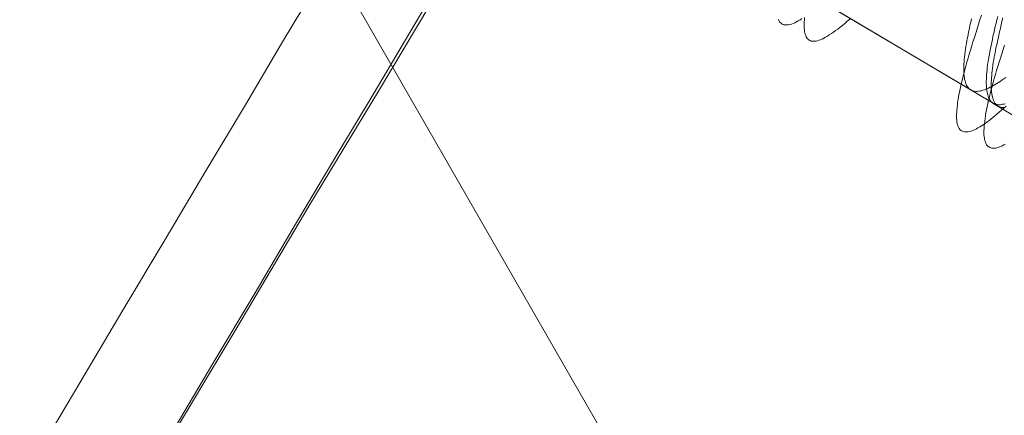
# Model space of a CAD drawing. Units: millimetres. Extents: x -5478 to 392192, y -3372 to 10263.
# Drawn here: x -2329 to -2322, y 4775 to 4778 of the extents above; entities that cross this region are included whole.
import ezdxf

# ---------------------------------------------------------------- set-up
doc = ezdxf.new("R2010")
doc.units = ezdxf.units.MM
doc.layers.add('Toestel 2D', color=7, linetype='Continuous', lineweight=20)

# ---------------------------------------------------------------- blocks, each defined once
blk = doc.blocks.new('WP-P108-2')
at = {"layer": 'Toestel 2D', "elevation": -10.1698, "flags": 128}
for points in [[(1151.1612, 4897.0737), (1151.179, 4897.0743), (1151.1968, 4897.0748), (1151.2134, 4897.0764), (1151.2289, 4897.0779), (1151.2432, 4897.0804), (1151.2563, 4897.0828), (1151.2694, 4897.0862), (1151.2803, 4897.0895), (1151.291, 4897.0939), (1151.2995, 4897.098), (1151.308, 4897.1033), (1151.3153, 4897.1085), (1151.3214, 4897.1146), (1151.3263, 4897.1218), (1151.3302, 4897.1278), (1151.3328, 4897.1358), (1151.3353, 4897.1439), (1151.3357, 4897.1517), (1151.3349, 4897.1606), (1151.3339, 4897.1705), (1151.3319, 4897.1804), (1151.3275, 4897.1911), (1151.3231, 4897.2019), (1151.3175, 4897.2136), (1151.3108, 4897.2253), (1151.303, 4897.2368), (1151.2939, 4897.2504), (1151.2849, 4897.263), (1151.2736, 4897.2764), (1151.2621, 4897.2909), (1151.2496, 4897.3054), (1151.2358, 4897.3208), (1151.2221, 4897.3362), (1151.2061, 4897.3514), (1151.19, 4897.3678), (1151.1728, 4897.3851), (1151.1545, 4897.4012), (1151.136, 4897.4195)], [(1151.2058, 4898.6161), (1151.24, 4898.6093), (1151.2741, 4898.6025), (1151.3082, 4898.5957), (1151.3412, 4898.59), (1151.3742, 4898.5831), (1151.406, 4898.5772), (1151.4377, 4898.5724), (1151.4684, 4898.5664), (1151.499, 4898.5615), (1151.5285, 4898.5565), (1151.5568, 4898.5525), (1151.5851, 4898.5485), (1151.6123, 4898.5444), (1151.6394, 4898.5414), (1151.6653, 4898.5383), (1151.6901, 4898.5362), (1151.7137, 4898.534), (1151.7374, 4898.5318), (1151.7598, 4898.5306), (1151.7812, 4898.5293), (1151.8013, 4898.529), (1151.8214, 4898.5287), (1151.8403, 4898.5294), (1151.857, 4898.5299), (1151.8748, 4898.5304), (1151.8903, 4898.5319), (1151.9046, 4898.5344), (1151.9189, 4898.5369), (1151.9308, 4898.5403), (1151.9428, 4898.5436), (1151.9535, 4898.548), (1151.9621, 4898.5522), (1151.9706, 4898.5563), (1151.9789, 4898.5627), (1151.9851, 4898.5678), (1151.99, 4898.5749), (1151.9939, 4898.5809), (1151.9976, 4898.5891), (1151.9991, 4898.597), (1152.0005, 4898.605), (1151.9997, 4898.6138), (1151.9988, 4898.6227), (1151.9968, 4898.6325), (1151.9936, 4898.6423), (1151.9894, 4898.6519), (1151.9851, 4898.6615), (1151.9796, 4898.6722), (1151.9741, 4898.6828), (1151.9664, 4898.6932), (1151.9586, 4898.7048)], [(1151.6821, 4898.6672), (1151.683, 4898.6572), (1151.6827, 4898.6483), (1151.6824, 4898.6404), (1151.6809, 4898.6325), (1151.6783, 4898.6244), (1151.6756, 4898.6175), (1151.6707, 4898.6103), (1151.667, 4898.6032), (1151.6608, 4898.5971), (1151.6547, 4898.5909), (1151.6474, 4898.5857), (1151.6401, 4898.5806), (1151.6305, 4898.5763), (1151.6209, 4898.5709), (1151.6112, 4898.5678), (1151.6004, 4898.5634), (1151.5885, 4898.56), (1151.5753, 4898.5576), (1151.5623, 4898.5542), (1151.548, 4898.5517), (1151.5336, 4898.5503), (1151.5181, 4898.5488), (1151.5015, 4898.5472), (1151.4849, 4898.5457), (1151.4671, 4898.5451), (1151.4493, 4898.5445), (1151.4304, 4898.5438), (1151.4114, 4898.5442), (1151.3913, 4898.5445), (1151.3699, 4898.5458), (1151.3487, 4898.546), (1151.3274, 4898.5473), (1151.3049, 4898.5485), (1151.2824, 4898.5509), (1151.2587, 4898.5531), (1151.2352, 4898.5542), (1151.2103, 4898.5574), (1151.1856, 4898.5595), (1151.1607, 4898.5627), (1151.1348, 4898.5647), (1151.1089, 4898.5678), (1151.0828, 4898.572), (1151.0557, 4898.575), (1151.0287, 4898.578), (1151.0015, 4898.5821)], [(1151.1984, 4896.8765), (1151.2068, 4896.8817), (1151.2141, 4896.8869), (1151.2202, 4896.8931), (1151.2251, 4896.9002), (1151.229, 4896.9062), (1151.2316, 4896.9142), (1151.2342, 4896.9223), (1151.2345, 4896.9302), (1151.2337, 4896.939), (1151.2327, 4896.949), (1151.2307, 4896.9588), (1151.2263, 4896.9695), (1151.2219, 4896.9803), (1151.2163, 4896.992), (1151.2096, 4897.0037), (1151.2018, 4897.0152), (1151.1927, 4897.0289), (1151.1837, 4897.0414), (1151.1724, 4897.0548)], [(1150.9987, 4898.4168), (1151.0341, 4898.409), (1151.0693, 4898.4023), (1151.1047, 4898.3945), (1151.1388, 4898.3877), (1151.1729, 4898.3809), (1151.2071, 4898.3742), (1151.24, 4898.3684), (1151.273, 4898.3615), (1151.3048, 4898.3556), (1151.3365, 4898.3508), (1151.3673, 4898.3448), (1151.3979, 4898.3399), (1151.4274, 4898.3349), (1151.4556, 4898.3309), (1151.4839, 4898.3269), (1151.5111, 4898.3228), (1151.5382, 4898.3198), (1151.5642, 4898.3167), (1151.5889, 4898.3146), (1151.6126, 4898.3124), (1151.6362, 4898.3102), (1151.6587, 4898.309), (1151.68, 4898.3077), (1151.7001, 4898.3074), (1151.7202, 4898.3071), (1151.7391, 4898.3078), (1151.7558, 4898.3083), (1151.7737, 4898.3089), (1151.7891, 4898.3103), (1151.8034, 4898.3128), (1151.8177, 4898.3153), (1151.8296, 4898.3187), (1151.8416, 4898.322), (1151.8523, 4898.3264), (1151.8609, 4898.3306), (1151.8694, 4898.3348), (1151.8777, 4898.3411), (1151.8839, 4898.3462), (1151.8888, 4898.3534), (1151.8927, 4898.3593), (1151.8964, 4898.3675), (1151.8979, 4898.3754), (1151.8994, 4898.3834), (1151.8985, 4898.3922), (1151.8977, 4898.4011), (1151.8956, 4898.4109), (1151.8924, 4898.4207), (1151.8882, 4898.4303), (1151.8839, 4898.4399), (1151.8784, 4898.4506), (1151.8729, 4898.4612), (1151.8653, 4898.4717), (1151.8575, 4898.4832), (1151.8484, 4898.4957), (1151.8395, 4898.5071), (1151.8293, 4898.5207), (1151.8181, 4898.533), (1151.8068, 4898.5464), (1151.7943, 4898.5598), (1151.7807, 4898.5741), (1151.767, 4898.5884), (1151.7523, 4898.6026), (1151.7363, 4898.6178), (1151.7205, 4898.6319), (1151.7044, 4898.6483), (1151.6862, 4898.6633), (1151.669, 4898.6795)], [(1151.4528, 4898.6533), (1151.4641, 4898.6398), (1151.4754, 4898.6264), (1151.4855, 4898.614), (1151.4968, 4898.6016), (1151.5058, 4898.5891), (1151.5147, 4898.5777), (1151.5237, 4898.5651), (1151.5315, 4898.5536), (1151.5392, 4898.5432), (1151.5459, 4898.5315), (1151.5525, 4898.521), (1151.5579, 4898.5104), (1151.5633, 4898.5008), (1151.5677, 4898.4901), (1151.572, 4898.4805), (1151.575, 4898.4718), (1151.5771, 4898.462), (1151.579, 4898.4532), (1151.5809, 4898.4456), (1151.5818, 4898.4356), (1151.5816, 4898.4267), (1151.5812, 4898.4188), (1151.5797, 4898.4109), (1151.5771, 4898.4028), (1151.5745, 4898.3959), (1151.5696, 4898.3887), (1151.5658, 4898.3816), (1151.5597, 4898.3755), (1151.5536, 4898.3693), (1151.5462, 4898.3641), (1151.5389, 4898.359), (1151.5293, 4898.3547), (1151.5197, 4898.3493), (1151.51, 4898.3462), (1151.4993, 4898.3418), (1151.4873, 4898.3384), (1151.4741, 4898.3361), (1151.4611, 4898.3326), (1151.4468, 4898.3301), (1151.4324, 4898.3287), (1151.4169, 4898.3272), (1151.4003, 4898.3257), (1151.3837, 4898.3241), (1151.3659, 4898.3235), (1151.3481, 4898.3229), (1151.3292, 4898.3222), (1151.3102, 4898.3226), (1151.2901, 4898.3229), (1151.2688, 4898.3242), (1151.2475, 4898.3244), (1151.2262, 4898.3258), (1151.2038, 4898.327), (1151.1812, 4898.3293), (1151.1576, 4898.3315), (1151.134, 4898.3326), (1151.1092, 4898.3358), (1151.0844, 4898.3379), (1151.0595, 4898.3411), (1151.0337, 4898.3431)], [(1150.9946, 4898.5414), (1151.0207, 4898.5372), (1151.0478, 4898.5342), (1151.0726, 4898.531), (1151.0986, 4898.5279), (1151.1235, 4898.5247), (1151.1483, 4898.5215), (1151.1731, 4898.5194), (1151.1967, 4898.5172), (1151.2204, 4898.515), (1151.2441, 4898.5128), (1151.2666, 4898.5104), (1151.289, 4898.5092), (1151.3104, 4898.5079), (1151.3317, 4898.5066), (1151.353, 4898.5053), (1151.3732, 4898.505), (1151.3922, 4898.5046), (1151.4112, 4898.5042), (1151.4301, 4898.5049), (1151.4479, 4898.5054), (1151.4646, 4898.5059), (1151.4812, 4898.5075), (1151.4968, 4898.5079), (1151.5123, 4898.5094), (1151.5265, 4898.5118), (1151.5408, 4898.5143), (1151.554, 4898.5167), (1151.566, 4898.519), (1151.578, 4898.5223), (1151.5887, 4898.5267), (1151.5996, 4898.53), (1151.6092, 4898.5343), (1151.6178, 4898.5384), (1151.6262, 4898.5437), (1151.6335, 4898.5489), (1151.6397, 4898.5539), (1151.6458, 4898.5601), (1151.6508, 4898.5661), (1151.6546, 4898.5732), (1151.6585, 4898.5791), (1151.6612, 4898.5861), (1151.6628, 4898.593), (1151.6643, 4898.6009), (1151.6646, 4898.6088), (1151.665, 4898.6166), (1151.6643, 4898.6243), (1151.6634, 4898.6332), (1151.6615, 4898.6419), (1151.6584, 4898.6506), (1151.6552, 4898.6603), (1151.6521, 4898.6701)], [(1151.6585, 4898.5791), (1152.2401, 4899.8525)], [(1159.0792, 4899.2302), (1126.7673, 4875.6823)], [(1159.0792, 4899.2302), (1126.7673, 4875.6823)], [(1151.095, 4897.3464), (1151.6766, 4898.6187)], [(1150.9938, 4897.1248), (1151.5755, 4898.3971)], [(1155.1423, 4891.5899), (1154.5377, 4891.8655), (1153.9496, 4892.1323), (1153.3774, 4892.3955), (1152.8218, 4892.6497), (1152.2877, 4892.8957), (1151.765, 4893.1323), (1151.2691, 4893.361)], [(1151.1163, 4894.305), (1151.601, 4894.0856), (1152.1021, 4893.8573), (1152.6196, 4893.6203), (1153.1537, 4893.3743), (1153.7088, 4893.1252), (1154.281, 4892.8621), (1154.8691, 4892.5953)], [(1155.1423, 4891.5899), (1154.5377, 4891.8655), (1153.9496, 4892.1323), (1153.3774, 4892.3955), (1152.8218, 4892.6497), (1152.2877, 4892.8957), (1151.765, 4893.1323), (1151.2691, 4893.361)], [(1151.1163, 4894.305), (1151.601, 4894.0856), (1152.1021, 4893.8573), (1152.6196, 4893.6203), (1153.1537, 4893.3743), (1153.7088, 4893.1252), (1154.281, 4892.8621), (1154.8691, 4892.5953)], [(1151.2691, 4893.361), (1151.765, 4893.1323), (1152.2877, 4892.8957), (1152.8218, 4892.6497), (1153.3774, 4892.3955), (1153.9496, 4892.1323), (1154.5377, 4891.8655), (1155.1423, 4891.5899)], [(1154.8691, 4892.5953), (1154.281, 4892.8621), (1153.7088, 4893.1252), (1153.1537, 4893.3743), (1152.6196, 4893.6203), (1152.1021, 4893.8573), (1151.601, 4894.0856), (1151.1163, 4894.305)], [(1151.2691, 4893.361), (1151.765, 4893.1323), (1152.2877, 4892.8957), (1152.8218, 4892.6497), (1153.3774, 4892.3955), (1153.9496, 4892.1323), (1154.5377, 4891.8655), (1155.1423, 4891.5899)], [(1154.8691, 4892.5953), (1154.281, 4892.8621), (1153.7088, 4893.1252), (1153.1537, 4893.3743), (1152.6196, 4893.6203), (1152.1021, 4893.8573), (1151.601, 4894.0856), (1151.1163, 4894.305)], [(1151.2075, 4894.2916), (1152.0731, 4893.8967), (1153.0062, 4893.4606), (1153.9882, 4893.0132), (1155.0205, 4892.5387)], [(1155.0205, 4892.5387), (1153.9882, 4893.0132), (1153.0062, 4893.4606), (1152.0731, 4893.8967), (1151.2075, 4894.2916)], [(1155.0205, 4892.5387), (1153.9882, 4893.0132), (1153.0062, 4893.4606), (1152.0731, 4893.8967), (1151.2075, 4894.2916)], [(1151.2075, 4894.2916), (1152.0731, 4893.8967), (1153.0062, 4893.4606), (1153.9882, 4893.0132), (1155.0205, 4892.5387)], [(1151.2075, 4894.2916), (1152.0731, 4893.8967), (1153.0062, 4893.4606), (1153.9882, 4893.0132), (1155.0205, 4892.5387)], [(1155.0205, 4892.5387), (1153.9882, 4893.0132), (1153.0062, 4893.4606), (1152.0731, 4893.8967), (1151.2075, 4894.2916)], [(1155.0205, 4892.5387), (1153.9882, 4893.0132), (1153.0062, 4893.4606), (1152.0731, 4893.8967), (1151.2075, 4894.2916)], [(1151.2075, 4894.2916), (1152.0731, 4893.8967), (1153.0062, 4893.4606), (1153.9882, 4893.0132), (1155.0205, 4892.5387)], [(1151.2075, 4894.2916), (1152.0731, 4893.8967), (1153.0062, 4893.4606), (1153.9882, 4893.0132), (1155.0205, 4892.5387)], [(1155.0205, 4892.5387), (1153.9882, 4893.0132), (1153.0062, 4893.4606), (1152.0731, 4893.8967), (1151.2075, 4894.2916)], [(1155.0205, 4892.5387), (1153.9882, 4893.0132), (1153.0062, 4893.4606), (1152.0731, 4893.8967), (1151.2075, 4894.2916)], [(1151.2075, 4894.2916), (1152.0731, 4893.8967), (1153.0062, 4893.4606), (1153.9882, 4893.0132), (1155.0205, 4892.5387)]]:
    blk.add_lwpolyline(points, dxfattribs=at)
at = {"layer": 'Toestel 2D'}
blk.add_circle((1204.0283, 4951.505, -10.1698), 80, dxfattribs=at)
blk.add_circle((1204.0283, 4951.505, -10.1698), 80, dxfattribs=at)

msp = doc.modelspace()

# ---------------------------------------------------------------- block references
at = {"rotation": 263.8058461609468}
msp.add_blockref('WP-P108-2', (-7067.6052, 6451.2213), dxfattribs=at)

doc.saveas('drawing.dxf')
